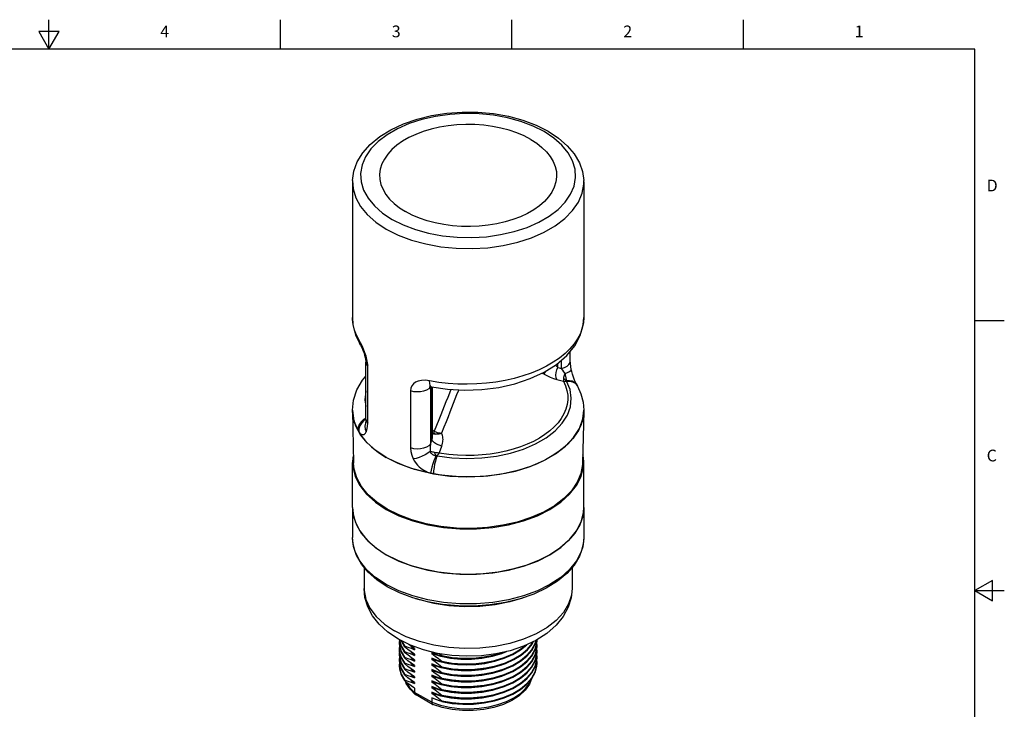
# Model space of a CAD drawing. Units: inches. Extents: x 0.4 to 16.6, y 0.6 to 10.4.
# Drawn here: x 8.3 to 16.6, y 4.5 to 10.4 of the extents above; entities that cross this region are included whole.
import ezdxf

# ---------------------------------------------------------------- set-up
doc = ezdxf.new("R2010")
doc.units = ezdxf.units.IN
doc.header["$LTSCALE"] = 0.935
doc.header["$MEASUREMENT"] = 0
doc.layers.get('0').update_dxf_attribs({"linetype": 'CONTINUOUS'})
doc.layers.add('02___PRT_ALL_AXES', color=7, linetype='CONTINUOUS')
doc.layers.add('AXIS', color=7, linetype='CONTINUOUS')
doc.styles.add('TEXTSTYLE_2', font='txt', dxfattribs={"width": 0.8})

msp = doc.modelspace()

# ---------------------------------------------------------------- linework, layer by layer
at = {"color": 7, "linetype": 'CONTINUOUS'}
for p, q in [((8.5, 10.112), (8.5, 10.362)), ((10.47, 10.112), (10.47, 10.362)), ((12.44, 10.112), (12.44, 10.362)), ((14.41, 10.112), (14.41, 10.362)), ((8.4134, 10.262), (8.5, 10.112)), ((8.5866, 10.262), (8.4134, 10.262)), ((8.5, 10.112), (8.5866, 10.262)), ((16.38, 10.112), (0.62, 10.112)), ((16.38, 0.887), (16.38, 10.112)), ((12.7961, 9.3539), (12.7141, 9.4082)), ((13.0403, 9.068), (13.0509, 8.9914)), ((13.0505, 8.9605), (13.0509, 8.9914)), ((11.0826, 7.8243), (11.0826, 7.8253)), ((13.0511, 7.8253), (13.0511, 7.825)), ((16.38, 7.7995), (16.63, 7.7995)), ((11.1096, 7.6759), (11.1492, 7.5938)), ((11.1492, 7.5937), (11.1492, 7.5938)), ((12.8627, 7.3922), (12.8627, 7.4629)), ((12.9367, 7.4554), (12.9367, 7.5376)), ((11.197, 6.9586), (11.197, 7.4445)), ((11.197, 7.4445), (11.197, 7.4445)), ((11.2126, 6.9247), (11.2126, 7.4106)), ((12.83, 7.4004), (12.83, 7.4347)), ((12.83, 7.4004), (12.8627, 7.3922)), ((12.9451, 7.3822), (12.9451, 7.3822)), ((12.7131, 7.3436), (12.6918, 7.3489)), ((12.8229, 7.2957), (12.8788, 7.2815)), ((11.7463, 7.2353), (11.7461, 7.2335)), ((11.7474, 7.2352), (11.7461, 7.2335)), ((11.7461, 7.2335), (11.7461, 6.7475)), ((11.7497, 7.2351), (11.7554, 7.2342)), ((11.7554, 7.2342), (11.7554, 7.2342)), ((11.7593, 6.7822), (11.7593, 7.2336)), ((11.7636, 6.8186), (11.7636, 7.233)), ((12.9916, 7.2526), (12.9916, 7.2525)), ((11.5779, 7.1998), (11.5779, 6.7138)), ((11.0826, 7.0359), (11.0949, 6.9463)), ((11.0827, 7.0281), (11.0828, 7.0326)), ((11.0878, 6.977), (11.0827, 7.0281)), ((11.0827, 7.0281), (11.0922, 6.5845)), ((11.1106, 6.9005), (11.0878, 6.977)), ((13.0135, 6.8804), (13.0425, 6.9611)), ((13.051, 7.0281), (13.0415, 6.5845)), ((13.0425, 6.9611), (13.0511, 7.0359)), ((13.0505, 7.035), (13.051, 7.028)), ((11.0949, 6.9463), (11.1276, 6.8661)), ((11.1512, 6.8266), (11.1106, 6.9005)), ((11.1309, 6.89), (11.1276, 6.8661)), ((12.9646, 6.803), (13.0135, 6.8804)), ((11.2089, 6.7566), (11.1512, 6.8266)), ((12.8968, 6.7304), (12.9646, 6.803)), ((11.2826, 6.6917), (11.2089, 6.7566)), ((11.7461, 6.7475), (11.7593, 6.7822)), ((12.8115, 6.6643), (12.8968, 6.7304)), ((11.3709, 6.6333), (11.2826, 6.6917)), ((11.4721, 6.5823), (11.3709, 6.6333)), ((16.53, 5.5861), (16.38, 5.4995)), ((16.53, 5.4129), (16.53, 5.5861)), ((16.38, 5.4995), (16.63, 5.4995)), ((16.38, 5.4995), (16.53, 5.4129)), ((11.6107, 4.667), (11.6107, 4.6319)), ((11.7574, 4.5473), (11.6107, 4.6319)), ((11.6166, 4.6158), (11.6173, 4.6151)), ((11.6173, 4.6151), (11.6197, 4.6134)), ((11.7647, 4.5297), (11.6197, 4.6134)), ((11.7574, 4.5852), (11.7574, 4.5473)), ((11.7648, 4.5297), (11.7662, 4.529))]:
    msp.add_line(p, q, dxfattribs=at)
for points in [[(11.0828, 8.9914), (11.0942, 9.0712), (11.1232, 9.1505), (11.17, 9.2273), (11.2343, 9.2999), (11.3146, 9.3664), (11.4093, 9.4251), (11.5159, 9.475), (11.6321, 9.5153), (11.756, 9.5457), (11.8852, 9.5656), (12.0174, 9.5749), (12.1504, 9.5736), (12.282, 9.5615), (12.4098, 9.5389), (12.5316, 9.5062), (12.6452, 9.4636), (12.7486, 9.4116)], [(12.7141, 9.4082), (12.6201, 9.4556), (12.5156, 9.4952), (12.4028, 9.5262), (12.2837, 9.548), (12.1606, 9.5602), (12.0357, 9.5627), (11.9114, 9.5553), (11.79, 9.5383), (11.6737, 9.5118), (11.5648, 9.4765), (11.4653, 9.4329), (11.3769, 9.3819), (11.3014, 9.3244), (11.2402, 9.2615), (11.1943, 9.1944), (11.1648, 9.1243), (11.152, 9.0525), (11.1563, 8.9804)], [(12.7486, 9.4116), (12.8366, 9.3535), (12.9111, 9.2884), (12.9705, 9.218), (13.0136, 9.144), (13.0403, 9.068)], [(12.9689, 8.9448), (12.9817, 9.0165), (12.9774, 9.0886), (12.9562, 9.1597), (12.9184, 9.2285), (12.8647, 9.2936), (12.7961, 9.3539)], [(11.0828, 8.9914), (11.0878, 8.9218), (11.1106, 8.8453), (11.1512, 8.7714), (11.2089, 8.7014), (11.2826, 8.6365), (11.3709, 8.5781)], [(11.1563, 8.9804), (11.1775, 8.9093), (11.2153, 8.8406), (11.269, 8.7754), (11.3376, 8.7151), (11.4196, 8.6608)], [(11.3709, 8.5781), (11.4721, 8.5271), (11.5845, 8.4846), (11.7058, 8.4513), (11.8338, 8.4278), (11.9662, 8.4146), (12.1005, 8.412), (12.2341, 8.4199), (12.3646, 8.4383), (12.4896, 8.4667), (12.6067, 8.5047), (12.7137, 8.5516), (12.8087, 8.6064), (12.8899, 8.6682), (12.9557, 8.7358), (13.005, 8.808), (13.0368, 8.8833), (13.0505, 8.9605)], [(11.4196, 8.6608), (11.5136, 8.6135), (11.6181, 8.5739), (11.7309, 8.5429), (11.85, 8.5211), (11.9732, 8.5088), (12.098, 8.5064), (12.2223, 8.5137), (12.3437, 8.5308), (12.46, 8.5573), (12.5689, 8.5926), (12.6684, 8.6362), (12.7568, 8.6872), (12.8323, 8.7447), (12.8935, 8.8076), (12.9394, 8.8747), (12.9689, 8.9448)], [(11.0826, 7.8253), (11.087, 7.7643), (11.1096, 7.6759)], [(11.1391, 7.6317), (11.1165, 7.6744), (11.0998, 7.7175), (11.0885, 7.7616), (11.083, 7.8089), (11.0826, 7.8243)], [(13.0511, 7.825), (13.0482, 7.7821), (13.0385, 7.7356), (13.0221, 7.6898), (12.999, 7.6448), (12.9694, 7.6011), (12.9336, 7.5588), (12.8918, 7.5183), (12.8442, 7.4799), (12.7912, 7.4438), (12.7332, 7.4103), (12.6705, 7.3797), (12.6037, 7.352), (12.5331, 7.3276), (12.4593, 7.3066), (12.3828, 7.2891), (12.3041, 7.2753), (12.2237, 7.2652), (12.1422, 7.259), (12.0602, 7.2567), (11.9782, 7.2582), (11.8968, 7.2636), (11.8166, 7.2729), (11.7381, 7.2859)], [(11.7554, 7.2342), (11.8919, 7.2145), (12.0373, 7.2068), (12.1835, 7.212), (12.3272, 7.2302), (12.4656, 7.2611), (12.5958, 7.3044), (12.7148, 7.3595), (12.8194, 7.4255), (12.9072, 7.5014), (12.9751, 7.5848), (13.0212, 7.6722), (13.046, 7.7615), (13.0511, 7.8253)], [(11.1649, 7.5829), (11.1517, 7.6093), (11.1391, 7.6317)], [(11.1492, 7.5938), (11.1427, 7.6079), (11.1391, 7.6317)], [(11.1492, 7.5937), (11.1514, 7.5899), (11.1571, 7.5791), (11.1642, 7.5645), (11.1718, 7.5467), (11.1794, 7.5266), (11.1862, 7.5056), (11.1916, 7.4852), (11.195, 7.4673), (11.1961, 7.4596)], [(11.2107, 7.4395), (11.206, 7.4662), (11.1988, 7.4946), (11.1892, 7.5243), (11.1777, 7.5541), (11.1649, 7.5829)], [(11.1961, 7.4596), (11.1965, 7.4552), (11.197, 7.4461), (11.197, 7.4445)], [(11.197, 7.4445), (11.1971, 7.4423), (11.2015, 7.4259), (11.2126, 7.4106)], [(11.2126, 7.4106), (11.2122, 7.4245), (11.2107, 7.4395)], [(12.81, 7.4196), (12.8168, 7.4128), (12.83, 7.4004)], [(12.8229, 7.2957), (12.8162, 7.3122), (12.8136, 7.3328), (12.8151, 7.3559), (12.8208, 7.3791), (12.83, 7.4004)], [(12.8627, 7.3922), (12.8879, 7.4002), (12.9089, 7.4115), (12.9246, 7.4254), (12.934, 7.4411), (12.9367, 7.4554)], [(12.8928, 7.3471), (12.8818, 7.3628), (12.8716, 7.378), (12.8627, 7.3922)], [(12.8928, 7.3471), (12.9141, 7.3556), (12.9305, 7.3642), (12.9411, 7.3726), (12.9452, 7.3802), (12.9451, 7.3822)], [(12.9451, 7.3822), (12.9404, 7.4086), (12.9373, 7.4373), (12.9367, 7.4554)], [(12.9916, 7.2525), (12.9839, 7.2685), (12.9736, 7.292), (12.9639, 7.3169), (12.9554, 7.3421), (12.9487, 7.3663), (12.9451, 7.3822)], [(11.0826, 7.0359), (11.0918, 7.1221), (11.1198, 7.2079), (11.1675, 7.2916), (11.197, 7.3265)], [(11.7381, 7.2859), (11.7037, 7.2902), (11.6715, 7.2895), (11.6431, 7.2838), (11.6195, 7.2736), (11.6011, 7.2595), (11.5881, 7.242), (11.5804, 7.2219), (11.5779, 7.1998)], [(12.7099, 7.3576), (12.7111, 7.35), (12.7131, 7.3436)], [(12.7099, 7.3576), (12.7124, 7.3563), (12.7149, 7.3551), (12.7176, 7.3541)], [(12.7176, 7.3541), (12.7149, 7.3483), (12.7131, 7.3436)], [(12.7131, 7.3436), (12.7372, 7.3298), (12.7642, 7.3166), (12.7934, 7.3048), (12.8229, 7.2957)], [(12.7176, 7.3541), (12.7263, 7.3641), (12.7303, 7.3693)], [(12.7226, 7.3644), (12.722, 7.3634), (12.7176, 7.3541)], [(12.8782, 7.3088), (12.8773, 7.2984), (12.8775, 7.2892), (12.8788, 7.2815)], [(12.8928, 7.3471), (12.8878, 7.3383), (12.884, 7.3301), (12.8812, 7.3224), (12.8793, 7.3153), (12.8782, 7.3088)], [(12.8782, 7.3088), (12.8858, 7.3011), (12.8943, 7.2944), (12.9034, 7.2891)], [(12.9034, 7.2891), (12.9034, 7.2914), (12.9033, 7.2938), (12.9031, 7.2965), (12.9028, 7.2995), (12.9023, 7.3027), (12.9017, 7.3063), (12.9009, 7.3103), (12.9, 7.3148), (12.8988, 7.3199), (12.8974, 7.3255), (12.8959, 7.3319), (12.8943, 7.3391), (12.8928, 7.3471)], [(11.7461, 7.2334), (11.7322, 7.2189), (11.7126, 7.2068), (11.6886, 7.1977), (11.6614, 7.1923), (11.6328, 7.1908), (11.6044, 7.1933), (11.5779, 7.1998)], [(11.7366, 7.2352), (11.736, 7.235), (11.7371, 7.2352)], [(11.7371, 7.2352), (11.7417, 7.2356), (11.7497, 7.2351)], [(11.7554, 7.2342), (11.7508, 7.2364), (11.7442, 7.2463), (11.7399, 7.2632), (11.7381, 7.2859)], [(11.9205, 7.213), (11.9074, 7.18), (11.8931, 7.1442), (11.8786, 7.1076), (11.8641, 7.0711), (11.8495, 7.034), (11.834, 6.9949), (11.8172, 6.9524), (11.7988, 6.906), (11.779, 6.8557)], [(12.8788, 7.2815), (12.8962, 7.2427), (12.908, 7.2031), (12.9142, 7.1631), (12.9147, 7.123), (12.9095, 7.0829), (12.8986, 7.0432), (12.8822, 7.0042), (12.8602, 6.9661), (12.8329, 6.9291), (12.8005, 6.8936), (12.7631, 6.8597), (12.721, 6.8277), (12.6745, 6.7977), (12.6239, 6.7701), (12.5696, 6.745), (12.5118, 6.7225), (12.4511, 6.7029), (12.3877, 6.6861), (12.3223, 6.6725), (12.255, 6.6619), (12.1863, 6.6546), (12.1172, 6.6506), (12.0481, 6.6499), (11.9778, 6.6524), (11.9031, 6.659), (11.8209, 6.6708)], [(11.9852, 7.2095), (11.9811, 7.1987), (11.9684, 7.1659), (11.9546, 7.1302), (11.9402, 7.093), (11.9257, 7.0558), (11.9112, 7.0184), (11.8959, 6.9793), (11.8794, 6.937), (11.8613, 6.8908), (11.8416, 6.8405)], [(12.8788, 7.2815), (12.8871, 7.281), (12.8959, 7.2816), (12.905, 7.2834)], [(12.9034, 7.2891), (12.9295, 7.2894), (12.953, 7.2845), (12.9725, 7.2745), (12.987, 7.2602), (12.9916, 7.2526)], [(12.905, 7.2834), (12.9043, 7.2862), (12.9034, 7.2891)], [(12.905, 7.2834), (12.9318, 7.283), (12.9564, 7.2768), (12.9771, 7.2651), (12.9929, 7.2487), (12.9972, 7.2417)], [(12.9451, 7.1385), (12.9342, 7.2118), (12.905, 7.2834)], [(12.9972, 7.2417), (12.9963, 7.2435), (12.9931, 7.2496), (12.9916, 7.2526)], [(12.9972, 7.2417), (13.0274, 7.1737), (13.0452, 7.105), (13.0511, 7.0359)], [(11.197, 7.2011), (11.1962, 7.1986), (11.1886, 7.1252), (11.197, 7.0684)], [(11.8043, 6.6479), (11.9284, 6.6311), (12.0553, 6.6248), (12.1825, 6.6292), (12.3073, 6.6441), (12.427, 6.6693), (12.5391, 6.7043), (12.6412, 6.7482), (12.7313, 6.8002), (12.8075, 6.8592), (12.868, 6.924), (12.9116, 6.9931), (12.9375, 7.0651), (12.9451, 7.1385)], [(11.1967, 6.959), (11.1807, 6.9479), (11.1612, 6.9272), (11.1467, 6.9035), (11.1382, 6.878), (11.1361, 6.8524)], [(11.197, 6.9672), (11.1774, 6.9551), (11.1566, 6.9359)], [(11.197, 6.9586), (11.1964, 6.9429), (11.1946, 6.9298), (11.1935, 6.925)], [(11.197, 6.9586), (11.1971, 6.9564), (11.2015, 6.94), (11.2126, 6.9247)], [(13.051, 7.028), (13.0505, 7.0157), (13.0368, 6.9385), (13.005, 6.8632), (12.9557, 6.791)], [(11.1566, 6.9359), (11.1408, 6.9138), (11.1309, 6.89)], [(11.1931, 6.9238), (11.1885, 6.8993), (11.1912, 6.8754), (11.2005, 6.852)], [(11.1935, 6.925), (11.1934, 6.9247), (11.1931, 6.9239), (11.1931, 6.9238)], [(11.2032, 6.859), (11.2084, 6.8783), (11.2116, 6.9005), (11.2126, 6.9247)], [(11.1276, 6.8661), (11.1319, 6.8587), (11.1361, 6.8524)], [(11.1361, 6.8524), (11.1388, 6.8488), (11.1418, 6.8451), (11.1452, 6.8414), (11.149, 6.8378), (11.1533, 6.8345), (11.158, 6.8316), (11.1631, 6.8294), (11.1687, 6.828), (11.1747, 6.828), (11.1811, 6.8298), (11.1878, 6.8338), (11.1943, 6.8409), (11.2005, 6.852)], [(11.2005, 6.852), (11.2018, 6.8554), (11.2032, 6.859)], [(11.7593, 6.7822), (11.7612, 6.7916), (11.7625, 6.8006), (11.7633, 6.8094), (11.7636, 6.8186)], [(11.7636, 6.8684), (11.7655, 6.8656), (11.7723, 6.8591), (11.779, 6.8557)], [(11.7636, 6.8432), (11.7682, 6.8396), (11.7801, 6.8354)], [(11.8196, 6.8356), (11.8032, 6.8312), (11.7882, 6.8295), (11.7754, 6.8306), (11.7655, 6.8343), (11.7636, 6.8361)], [(11.7801, 6.8354), (11.7788, 6.8415), (11.7784, 6.8484), (11.779, 6.8557)], [(11.779, 6.8557), (11.7911, 6.8507), (11.8047, 6.8465), (11.8191, 6.8433)], [(11.7801, 6.8354), (11.792, 6.834), (11.8053, 6.8341), (11.8196, 6.8356)], [(11.8196, 6.8356), (11.8194, 6.8381), (11.8193, 6.8406), (11.8191, 6.8433)], [(11.8191, 6.8433), (11.8304, 6.8416), (11.8416, 6.8405)], [(11.8196, 6.8356), (11.8306, 6.8378), (11.8416, 6.8405)], [(11.8431, 6.7301), (11.8471, 6.7419), (11.85, 6.7535), (11.852, 6.7648), (11.8531, 6.7758), (11.8534, 6.7868), (11.8529, 6.7976), (11.8515, 6.8084), (11.8493, 6.8191), (11.846, 6.8298), (11.8416, 6.8405)], [(12.9557, 6.791), (12.8899, 6.7234), (12.8087, 6.6616), (12.7137, 6.6068), (12.6067, 6.5599), (12.4896, 6.5219), (12.3646, 6.4934), (12.2341, 6.4751), (12.1005, 6.4672), (11.9662, 6.4698)], [(11.7461, 6.7475), (11.7322, 6.733), (11.7126, 6.7208), (11.6886, 6.7118), (11.6614, 6.7063), (11.6328, 6.7049), (11.6044, 6.7074), (11.5779, 6.7138)], [(11.5779, 6.7138), (11.5803, 6.6842), (11.5876, 6.653), (11.5998, 6.6214)], [(11.7461, 6.7475), (11.7436, 6.7267), (11.7426, 6.7051), (11.7435, 6.6835)], [(11.8431, 6.7301), (11.8205, 6.7373), (11.799, 6.7471), (11.7806, 6.7586), (11.7669, 6.7707), (11.7593, 6.7822)], [(11.8209, 6.6708), (11.8316, 6.6994), (11.8431, 6.7301)], [(11.7435, 6.6835), (11.7249, 6.6689), (11.7022, 6.6551), (11.6769, 6.6427), (11.6504, 6.6327), (11.6242, 6.6254), (11.5998, 6.6214)], [(11.5998, 6.6214), (11.6114, 6.6002), (11.6242, 6.5819), (11.6376, 6.5663), (11.651, 6.5531), (11.6642, 6.542), (11.677, 6.5327), (11.6891, 6.525), (11.7006, 6.5185), (11.7114, 6.5132), (11.7214, 6.5088), (11.7307, 6.5052), (11.7391, 6.5022), (11.7467, 6.4998)], [(11.7435, 6.6835), (11.747, 6.6767), (11.751, 6.671), (11.7553, 6.6662), (11.7596, 6.6622), (11.764, 6.659), (11.7683, 6.6564), (11.7725, 6.6544), (11.7766, 6.6528), (11.7806, 6.6516), (11.7844, 6.6507), (11.7882, 6.65), (11.7917, 6.6495), (11.7951, 6.6492)], [(11.7808, 6.6752), (11.7734, 6.6769), (11.7659, 6.6785), (11.7583, 6.6802), (11.7508, 6.6819), (11.7435, 6.6835)], [(11.7951, 6.6492), (11.7852, 6.6288), (11.7754, 6.6046), (11.7661, 6.578), (11.7579, 6.5506), (11.7513, 6.5241), (11.7467, 6.4998)], [(11.7727, 6.4936), (11.9117, 6.4748), (12.0539, 6.4677), (12.1965, 6.4726), (12.3362, 6.4894), (12.4704, 6.5176), (12.596, 6.5568), (12.7105, 6.606), (12.8115, 6.6643)], [(11.8043, 6.6479), (11.796, 6.6272), (11.7883, 6.6024), (11.7818, 6.575), (11.7768, 6.5466), (11.7737, 6.5189), (11.7727, 6.4936)], [(11.7808, 6.6752), (11.7851, 6.6656), (11.7899, 6.6568), (11.7951, 6.6492)], [(11.8209, 6.6708), (11.8073, 6.6713), (11.7938, 6.6728), (11.7808, 6.6752)], [(11.7951, 6.6492), (11.7996, 6.6484), (11.8043, 6.6479)], [(11.8043, 6.6479), (11.8099, 6.6546), (11.8155, 6.6623), (11.8209, 6.6708)], [(11.3776, 6.1935), (11.2902, 6.2514), (11.2172, 6.3156), (11.16, 6.385), (11.1198, 6.4582), (11.0972, 6.5339), (11.0922, 6.5845)], [(13.0415, 6.5845), (13.0411, 6.5722), (13.0274, 6.4958), (12.9959, 6.4212), (12.9471, 6.3498), (12.8819, 6.2828), (12.8016, 6.2216), (12.7075, 6.1673), (12.6015, 6.1209), (12.4855, 6.0832), (12.3617, 6.0551), (12.2325, 6.0369), (12.1001, 6.029), (11.9672, 6.0316), (11.8361, 6.0447), (11.7093, 6.0679), (11.5891, 6.1009), (11.4779, 6.143), (11.3776, 6.1935)], [(11.9662, 6.4698), (11.8338, 6.483), (11.7058, 6.5064), (11.5845, 6.5397), (11.4721, 6.5823)], [(11.7467, 6.4998), (11.7596, 6.4964), (11.7727, 6.4936)], [(11.6173, 4.6151), (11.5731, 4.6601), (11.541, 4.7089), (11.5357, 4.723)], [(11.5381, 4.721), (11.5385, 4.7199), (11.5688, 4.6743), (11.6107, 4.6319)], [(11.7574, 4.5473), (11.8308, 4.523), (11.9097, 4.5056), (11.9923, 4.4953), (12.0767, 4.4924), (12.1609, 4.497), (12.2428, 4.509), (12.3206, 4.5281), (12.3924, 4.5538), (12.4566, 4.5856), (12.5116, 4.6226), (12.5562, 4.6641), (12.5892, 4.709), (12.6048, 4.7446)], [(12.6075, 4.7478), (12.5892, 4.7023), (12.5529, 4.6509), (12.5025, 4.6038), (12.4399, 4.5627), (12.3672, 4.5289), (12.2866, 4.503), (12.2005, 4.4855), (12.111, 4.4768), (12.0205, 4.4769), (11.9311, 4.4858), (11.8453, 4.5034), (11.7662, 4.529)], [(11.6107, 4.6319), (11.6122, 4.6227), (11.6166, 4.6158)], [(11.7574, 4.5473), (11.7586, 4.5382), (11.7622, 4.5317), (11.7648, 4.5297)]]:
    msp.add_lwpolyline(points, dxfattribs=at)
at = {"layer": '02___PRT_ALL_AXES', "color": 7, "linetype": 'CONTINUOUS'}
for p, q in [((11.0826, 6.2057), (11.0826, 5.9518)), ((11.0826, 6.2057), (11.091, 6.1315)), ((13.0511, 6.2057), (13.0427, 6.1315)), ((13.0511, 6.2057), (13.0511, 5.9518)), ((11.091, 6.1315), (11.1161, 6.0586)), ((13.0427, 6.1315), (13.0176, 6.0586)), ((11.1161, 6.0586), (11.1575, 5.9882)), ((13.0176, 6.0586), (12.9762, 5.9883)), ((11.1575, 5.9882), (11.2145, 5.9216)), ((12.9762, 5.9883), (12.9192, 5.9216)), ((13.0511, 5.9518), (13.0486, 5.9112)), ((12.7628, 5.8039), (12.666, 5.7549)), ((11.181, 5.6979), (11.181, 5.5178)), ((12.9527, 5.6976), (12.9527, 5.5178)), ((11.4828, 5.4799), (11.379, 5.5319)), ((11.6529, 5.4192), (11.6234, 5.43)), ((11.5408, 5.1063), (11.4405, 5.1562)), ((11.5755, 5.0334), (11.4731, 5.0841)), ((11.4817, 5.0773), (11.4802, 5.0567)), ((11.4802, 5.0567), (11.482, 5.0314)), ((11.4802, 5.0507), (11.482, 5.0254)), ((11.4815, 5.0799), (11.482, 5.0736)), ((11.482, 5.0797), (11.482, 5.0796)), ((11.482, 5.0736), (11.4961, 5.0224)), ((11.4955, 5.073), (11.4961, 5.0706)), ((11.4961, 5.0706), (11.5243, 5.0214)), ((11.4993, 5.0711), (11.5243, 5.0274)), ((12.6086, 4.9901), (12.6371, 5.0417)), ((12.6111, 5.0419), (12.6234, 5.0651)), ((12.6371, 5.0477), (12.645, 5.0771)), ((12.6371, 5.0417), (12.6465, 5.0767)), ((12.6371, 4.9995), (12.6516, 5.0531)), ((12.6516, 5.0531), (12.6535, 5.0808)), ((12.6516, 5.0048), (12.6535, 5.0326)), ((12.6535, 5.0326), (12.6521, 5.0542)), ((11.4819, 5.0269), (11.4802, 5.0085)), ((11.4802, 5.0085), (11.4814, 4.9873)), ((11.4802, 5.0025), (11.4814, 4.9813)), ((11.4817, 4.9804), (11.4802, 4.9603)), ((11.4802, 4.9603), (11.482, 4.935)), ((11.4802, 4.9542), (11.482, 4.9289)), ((11.4814, 4.9813), (11.4953, 4.928)), ((11.482, 5.0254), (11.4961, 4.9742)), ((11.4961, 5.0224), (11.5243, 4.9731)), ((11.4961, 4.9742), (11.5243, 4.9249)), ((11.5243, 5.0214), (11.5243, 5.0274)), ((11.5243, 4.9731), (11.5243, 4.9792)), ((11.6107, 4.9475), (11.5794, 4.9786)), ((11.6107, 4.9957), (11.5797, 5.0266)), ((11.6107, 5.0045), (11.6107, 4.9957)), ((11.6107, 4.9563), (11.6107, 4.9475)), ((11.7861, 4.9593), (11.7574, 4.971)), ((11.7574, 4.971), (11.7574, 4.9622)), ((11.8231, 4.9619), (11.8439, 4.9454)), ((11.8439, 4.9454), (11.8439, 4.9394)), ((12.6086, 4.9419), (12.6371, 4.9935)), ((12.6086, 4.8936), (12.6371, 4.9453)), ((12.6371, 4.9513), (12.6516, 5.0048)), ((12.6371, 4.9031), (12.6516, 4.9566)), ((12.6516, 4.9566), (12.6535, 4.9844)), ((12.6535, 4.9844), (12.6521, 5.006)), ((12.6535, 4.9362), (12.6521, 4.9577)), ((11.4817, 4.9326), (11.4802, 4.912)), ((11.4802, 4.912), (11.482, 4.8867)), ((11.4802, 4.906), (11.482, 4.8807)), ((11.4817, 4.8844), (11.4802, 4.8638)), ((11.482, 4.9289), (11.4961, 4.8777)), ((11.482, 4.8867), (11.4961, 4.8356)), ((11.482, 4.8807), (11.4961, 4.8295)), ((11.4953, 4.928), (11.5243, 4.8767)), ((11.4961, 4.8777), (11.5243, 4.8285)), ((11.5243, 4.9249), (11.5243, 4.9309)), ((11.5243, 4.8767), (11.5243, 4.8827)), ((11.6107, 4.8511), (11.5766, 4.8843)), ((11.6107, 4.8993), (11.5796, 4.9303)), ((11.6107, 4.9081), (11.6107, 4.8993)), ((11.786, 4.911), (11.7574, 4.9228)), ((11.7574, 4.9228), (11.7574, 4.914)), ((11.7861, 4.8628), (11.7574, 4.8746)), ((11.7574, 4.8746), (11.7574, 4.8658)), ((11.8362, 4.8413), (11.7574, 4.8658)), ((11.8439, 4.8972), (11.8439, 4.8911)), ((12.2045, 4.88), (12.2918, 4.8976)), ((12.2918, 4.8976), (12.3736, 4.9229)), ((12.6371, 4.8548), (12.6516, 4.9084)), ((12.6516, 4.9084), (12.6535, 4.9362)), ((12.6516, 4.8602), (12.6535, 4.8879)), ((12.6535, 4.8879), (12.6521, 4.9095)), ((11.4961, 4.8356), (11.5243, 4.7863)), ((11.4961, 4.8295), (11.5243, 4.7803)), ((11.4961, 4.7813), (11.5243, 4.732)), ((11.5243, 4.8285), (11.5243, 4.8345)), ((11.5243, 4.7803), (11.5243, 4.7863)), ((11.6107, 4.8029), (11.5793, 4.834)), ((11.6107, 4.7547), (11.5798, 4.7854)), ((11.6107, 4.8599), (11.6107, 4.8511)), ((11.6107, 4.8117), (11.6107, 4.8029)), ((11.7861, 4.8146), (11.7574, 4.8263)), ((11.7574, 4.8263), (11.7574, 4.8175)), ((11.7793, 4.769), (11.7574, 4.7781)), ((11.7574, 4.7781), (11.7574, 4.7693)), ((11.9209, 4.8248), (11.8362, 4.8413)), ((11.8439, 4.8489), (11.8439, 4.8429)), ((11.8439, 4.8007), (11.8439, 4.7947)), ((12.1248, 4.8289), (12.2187, 4.8401)), ((12.6086, 4.8032), (12.6371, 4.8548)), ((12.6086, 4.7972), (12.6371, 4.8488)), ((11.5243, 4.732), (11.5243, 4.7381)), ((11.6107, 4.7064), (11.5798, 4.7372)), ((11.6107, 4.7634), (11.6107, 4.7547)), ((11.6107, 4.7152), (11.6107, 4.7064)), ((11.8358, 4.745), (11.7574, 4.7693)), ((11.7861, 4.7182), (11.7574, 4.7299)), ((11.7574, 4.7299), (11.7574, 4.7211)), ((11.8362, 4.6967), (11.7574, 4.7211)), ((11.9203, 4.7284), (11.8358, 4.745)), ((11.9209, 4.6801), (11.8362, 4.6967)), ((11.8439, 4.7525), (11.8439, 4.7465)), ((11.8439, 4.7043), (11.8439, 4.6983)), ((11.7861, 4.6699), (11.7574, 4.6817)), ((11.7574, 4.6817), (11.7574, 4.6729)), ((11.8356, 4.6486), (11.7574, 4.6729)), ((11.7861, 4.6217), (11.7574, 4.6335)), ((11.7574, 4.6335), (11.7574, 4.6247)), ((11.9194, 4.6321), (11.8356, 4.6486)), ((11.8439, 4.6561), (11.8439, 4.65)), ((11.8439, 4.6079), (11.8439, 4.6018)), ((11.8439, 4.5596), (11.8439, 4.5536))]:
    msp.add_line(p, q, dxfattribs=at)
for points in [[(11.379, 5.5319), (11.2911, 5.5901), (11.217, 5.6549), (11.1583, 5.7251), (11.1162, 5.799), (11.091, 5.8749), (11.0826, 5.9518)], [(11.3709, 5.5499), (11.2789, 5.6112), (11.203, 5.6794), (11.1447, 5.7532), (11.1051, 5.831), (11.0851, 5.9112), (11.0826, 5.9518)], [(13.0511, 5.9518), (13.0421, 5.872), (13.0148, 5.793), (12.9693, 5.7166), (12.9062, 5.6444), (12.8266, 5.5783), (12.7325, 5.5195), (12.6259, 5.4693), (12.509, 5.4285), (12.3839, 5.3977), (12.253, 5.3773), (12.1188, 5.3677), (11.9837, 5.3689), (11.8502, 5.3811), (11.7205, 5.4039)], [(11.2145, 5.9216), (11.286, 5.8598), (11.3709, 5.8039)], [(13.0486, 5.9112), (13.0286, 5.831), (12.989, 5.7532), (12.9307, 5.6794), (12.8548, 5.6112), (12.7628, 5.5499), (12.6567, 5.4969), (12.5386, 5.453), (12.4108, 5.4193), (12.2761, 5.3965), (12.1371, 5.385), (11.9966, 5.385), (11.8576, 5.3965), (11.7229, 5.4193), (11.5952, 5.453), (11.477, 5.4968), (11.3709, 5.5499)], [(12.9192, 5.9216), (12.8477, 5.8598), (12.7628, 5.8039)], [(11.5747, 5.7136), (11.4677, 5.7549), (11.3709, 5.8039)], [(12.666, 5.7549), (12.559, 5.7136), (12.4435, 5.6807), (12.3216, 5.6568), (12.1953, 5.6423), (12.0669, 5.6375), (11.9384, 5.6423), (11.8121, 5.6568), (11.6902, 5.6807), (11.5747, 5.7136)], [(11.4731, 5.0841), (11.3838, 5.144), (11.3096, 5.2119), (11.2522, 5.2853), (11.2122, 5.3615), (11.1888, 5.4393), (11.181, 5.5178)], [(11.181, 5.5178), (11.1816, 5.4987), (11.1965, 5.4227), (11.2307, 5.3489), (11.2837, 5.2788), (11.3541, 5.2141), (11.4405, 5.1562)], [(11.7205, 5.4039), (11.5973, 5.437), (11.4828, 5.4799)], [(12.9527, 5.5178), (12.9471, 5.4605), (12.9225, 5.3854), (12.8788, 5.3133), (12.8169, 5.2457), (12.7383, 5.1842), (12.6447, 5.1301), (12.5381, 5.0848), (12.4211, 5.049), (12.2961, 5.0238), (12.166, 5.0096), (12.0337, 5.0067), (11.9022, 5.0153), (11.7743, 5.0351), (11.6529, 5.0656), (11.5408, 5.1063)], [(12.9527, 5.5178), (12.9446, 5.4374), (12.9196, 5.3571), (12.877, 5.2784), (12.816, 5.2034), (12.7377, 5.1347)], [(12.5301, 5.4359), (12.4211, 5.4026), (12.2961, 5.3774), (12.166, 5.3632), (12.0337, 5.3603), (11.9022, 5.3689), (11.7743, 5.3887), (11.6529, 5.4192)], [(12.7377, 5.1347), (12.6438, 5.0746), (12.5383, 5.0252), (12.4242, 4.987), (12.3039, 4.96), (12.1796, 4.9443), (12.0538, 4.9399), (11.9282, 4.9466), (11.8052, 4.9645)], [(11.482, 5.0796), (11.4961, 5.0284), (11.5243, 4.9792)], [(11.482, 5.0314), (11.4961, 4.9802), (11.5243, 4.9309)], [(11.6107, 5.0045), (11.5821, 5.0248), (11.5615, 5.0403)], [(11.8052, 4.9645), (11.6869, 4.9935), (11.5755, 5.0334)], [(11.8439, 4.8007), (11.9313, 4.7857), (12.022, 4.7787), (12.1138, 4.78), (12.2045, 4.7896), (12.2918, 4.8072), (12.3736, 4.8325), (12.4479, 4.8649), (12.5128, 4.9036), (12.5669, 4.9477), (12.6086, 4.9961), (12.6371, 5.0477)], [(12.2187, 4.8401), (12.304, 4.8586), (12.3838, 4.8846), (12.4559, 4.9173), (12.5188, 4.956), (12.571, 4.9999), (12.6111, 5.048), (12.6192, 5.0631)], [(12.2187, 4.834), (12.304, 4.8526), (12.3838, 4.8785), (12.4559, 4.9113), (12.5188, 4.95), (12.571, 4.9939), (12.6111, 5.0419)], [(12.2918, 4.9037), (12.3736, 4.929), (12.4479, 4.9613), (12.5128, 5), (12.5509, 5.0311)], [(12.3736, 4.9229), (12.4479, 4.9553), (12.5128, 4.994), (12.5669, 5.0381), (12.5675, 5.0389)], [(12.6371, 4.9935), (12.6516, 5.047), (12.6535, 5.0748)], [(11.4814, 4.9873), (11.4953, 4.934), (11.5243, 4.8827)], [(11.5243, 5.0274), (11.5532, 5.018), (11.5821, 5.0075), (11.6107, 4.9957)], [(11.6107, 4.9563), (11.5821, 4.9766), (11.5532, 4.9983), (11.5243, 5.0214)], [(11.5243, 4.9792), (11.545, 4.9726), (11.5666, 4.9651), (11.5887, 4.9567), (11.6107, 4.9475)], [(11.6107, 4.9081), (11.5888, 4.9235), (11.5667, 4.9398), (11.545, 4.9565), (11.5243, 4.9731)], [(11.9179, 4.9216), (11.8345, 4.9382), (11.7574, 4.9622)], [(11.7574, 4.9622), (11.7861, 4.9419), (11.8149, 4.9202), (11.8439, 4.8972)], [(11.8439, 4.9394), (11.8149, 4.9487), (11.7861, 4.9593)], [(11.8439, 4.7525), (11.9313, 4.7375), (12.022, 4.7305), (12.1138, 4.7318), (12.2045, 4.7414), (12.2918, 4.759), (12.3736, 4.7843), (12.4479, 4.8167), (12.5128, 4.8554), (12.5669, 4.8995), (12.6086, 4.9479), (12.6371, 4.9995)], [(11.8439, 4.7947), (11.9313, 4.7796), (12.022, 4.7727), (12.1138, 4.774), (12.2045, 4.7835), (12.2918, 4.8012), (12.3736, 4.8265), (12.4479, 4.8589), (12.5128, 4.8976), (12.5669, 4.9417), (12.6086, 4.9901)], [(11.8439, 4.9394), (11.9313, 4.9243), (12.022, 4.9173), (12.1138, 4.9186), (12.2045, 4.9282), (12.2918, 4.9458), (12.3736, 4.9712), (12.3948, 4.9804)], [(11.8439, 4.9454), (11.9313, 4.9303), (12.022, 4.9234), (12.1138, 4.9247), (12.2045, 4.9342), (12.2918, 4.9519), (12.3555, 4.9716)], [(11.8439, 4.7043), (11.9313, 4.6892), (12.022, 4.6823), (12.1138, 4.6836), (12.2045, 4.6931), (12.2918, 4.7108), (12.3736, 4.7361), (12.4479, 4.7685), (12.5128, 4.8072), (12.5669, 4.8512), (12.6086, 4.8997), (12.6371, 4.9513)], [(12.3943, 4.9803), (12.3502, 4.9613), (12.2706, 4.9373), (12.1845, 4.9209), (12.0947, 4.9127), (12.0051, 4.913), (11.9179, 4.9216)], [(12.6371, 4.9453), (12.6516, 4.9988), (12.6535, 5.0266)], [(12.6371, 4.897), (12.6516, 4.9506), (12.6535, 4.9783)], [(11.4802, 4.8638), (11.482, 4.8385), (11.4961, 4.7873), (11.5243, 4.7381)], [(11.482, 4.935), (11.4961, 4.8838), (11.5243, 4.8345)], [(11.5243, 4.9309), (11.5532, 4.9216), (11.5821, 4.9111), (11.6107, 4.8993)], [(11.6107, 4.8599), (11.5821, 4.8801), (11.5532, 4.9019), (11.5243, 4.9249)], [(11.5243, 4.8827), (11.5532, 4.8734), (11.5821, 4.8628), (11.6107, 4.8511)], [(11.6107, 4.8117), (11.5821, 4.8319), (11.5532, 4.8536), (11.5243, 4.8767)], [(11.9001, 4.8762), (11.8263, 4.8921), (11.7574, 4.914)], [(11.7574, 4.914), (11.7861, 4.8937), (11.8149, 4.872), (11.8439, 4.8489)], [(11.7574, 4.8658), (11.7861, 4.8455), (11.8149, 4.8238), (11.8439, 4.8007)], [(11.8439, 4.8911), (11.8149, 4.9005), (11.786, 4.911)], [(11.8439, 4.8429), (11.8149, 4.8523), (11.7861, 4.8628)], [(11.8439, 4.7465), (11.9313, 4.7314), (12.022, 4.7245), (12.1138, 4.7258), (12.2045, 4.7353), (12.2918, 4.753), (12.3736, 4.7783), (12.4479, 4.8107), (12.5128, 4.8494), (12.5669, 4.8934), (12.6086, 4.9419)], [(11.8439, 4.8972), (11.9313, 4.8821), (12.022, 4.8751), (12.1138, 4.8764), (12.2045, 4.886), (12.2918, 4.9037)], [(11.8439, 4.6561), (11.9313, 4.641), (12.022, 4.634), (12.1138, 4.6353), (12.2045, 4.6449), (12.2918, 4.6626), (12.3736, 4.6879), (12.4479, 4.7203), (12.5128, 4.7589), (12.5669, 4.803), (12.6086, 4.8515), (12.6371, 4.9031)], [(11.8439, 4.65), (11.9313, 4.635), (12.022, 4.628), (12.1138, 4.6293), (12.2045, 4.6389), (12.2918, 4.6565), (12.3736, 4.6818), (12.4479, 4.7142), (12.5128, 4.7529), (12.5669, 4.797), (12.6086, 4.8454), (12.6371, 4.897)], [(11.8439, 4.6983), (11.9313, 4.6832), (12.022, 4.6762), (12.1138, 4.6775), (12.2045, 4.6871), (12.2918, 4.7048), (12.3736, 4.7301), (12.4479, 4.7624), (12.5128, 4.8011), (12.5669, 4.8452), (12.6086, 4.8936)], [(11.8439, 4.8911), (11.9313, 4.8761), (12.022, 4.8691), (12.1138, 4.8704), (12.2045, 4.88)], [(11.8439, 4.5536), (11.9313, 4.5386), (12.022, 4.5316), (12.1138, 4.5329), (12.2045, 4.5425), (12.2918, 4.5601), (12.3736, 4.5854), (12.4479, 4.6178), (12.5128, 4.6565), (12.5669, 4.7006), (12.6086, 4.749), (12.6371, 4.8006), (12.6516, 4.8542), (12.6535, 4.8819)], [(11.8439, 4.5596), (11.9313, 4.5446), (12.022, 4.5376), (12.1138, 4.5389), (12.2045, 4.5485), (12.2918, 4.5661), (12.3736, 4.5914), (12.4479, 4.6238), (12.5128, 4.6625), (12.5669, 4.7066), (12.6086, 4.755), (12.6371, 4.8066), (12.6516, 4.8602)], [(12.2095, 4.8765), (12.1327, 4.8669), (12.0542, 4.8636), (11.9764, 4.8667), (11.9001, 4.8762)], [(12.3916, 4.9308), (12.3675, 4.9196), (12.2912, 4.8944), (12.2095, 4.8765)], [(12.3765, 4.8762), (12.351, 4.8652), (12.2715, 4.8411)], [(12.6371, 4.8488), (12.6516, 4.9024), (12.6535, 4.9301)], [(11.4802, 4.8578), (11.482, 4.8325), (11.4961, 4.7813)], [(11.5243, 4.8345), (11.5532, 4.8251), (11.5821, 4.8146), (11.6107, 4.8029)], [(11.6107, 4.7634), (11.5821, 4.7837), (11.5533, 4.8054), (11.5243, 4.8285)], [(11.5243, 4.7863), (11.5532, 4.7769), (11.5821, 4.7664), (11.6107, 4.7547)], [(11.6107, 4.7152), (11.5821, 4.7355), (11.5532, 4.7572), (11.5243, 4.7803)], [(11.9182, 4.7769), (11.835, 4.7934), (11.7574, 4.8175)], [(11.7574, 4.8175), (11.7794, 4.8021), (11.8015, 4.7858), (11.8232, 4.7691), (11.8439, 4.7525)], [(11.8439, 4.7947), (11.8149, 4.8041), (11.7861, 4.8146)], [(11.8439, 4.8489), (11.9348, 4.8335), (12.0293, 4.8267), (12.1248, 4.8289)], [(11.8439, 4.8429), (11.9348, 4.8274), (12.0293, 4.8207), (12.1248, 4.8229), (12.2187, 4.834)], [(11.8439, 4.6079), (11.9313, 4.5928), (12.022, 4.5858), (12.1138, 4.5871), (12.2045, 4.5967), (12.2918, 4.6143), (12.3736, 4.6396), (12.4479, 4.672), (12.5128, 4.7107), (12.5669, 4.7548), (12.6086, 4.8032)], [(11.8439, 4.6018), (11.9313, 4.5868), (12.022, 4.5798), (12.1138, 4.5811), (12.2045, 4.5907), (12.2918, 4.6083), (12.3736, 4.6336), (12.4479, 4.666), (12.5128, 4.7047), (12.5669, 4.7488), (12.6086, 4.7972)], [(12.4143, 4.8442), (12.3508, 4.8169), (12.2712, 4.7928), (12.185, 4.7763), (12.0951, 4.768), (12.0053, 4.7684), (11.9182, 4.7769)], [(12.3717, 4.7777), (12.3506, 4.7686), (12.2712, 4.7446), (12.1861, 4.7282), (12.0971, 4.7199), (12.0077, 4.72), (11.9203, 4.7284)], [(12.2715, 4.8411), (12.1858, 4.8246), (12.0969, 4.8163), (12.0082, 4.8164), (11.9209, 4.8248)], [(11.5243, 4.7381), (11.5532, 4.7287), (11.5821, 4.7182), (11.6107, 4.7064)], [(11.6107, 4.667), (11.5821, 4.6873), (11.5532, 4.709), (11.5243, 4.732)], [(11.7574, 4.7693), (11.7861, 4.7491), (11.8149, 4.7274), (11.8439, 4.7043)], [(11.7574, 4.7211), (11.7861, 4.7008), (11.8149, 4.6791), (11.8439, 4.6561)], [(11.8439, 4.7465), (11.8231, 4.7531), (11.8014, 4.7606), (11.7793, 4.769)], [(11.8439, 4.6983), (11.8149, 4.7076), (11.7861, 4.7182)], [(12.4148, 4.748), (12.3497, 4.72), (12.2701, 4.6961), (12.1848, 4.6798), (12.0967, 4.6717), (12.0082, 4.6718), (11.9209, 4.6801)], [(11.7574, 4.6729), (11.7861, 4.6526), (11.8149, 4.6309), (11.8439, 4.6079)], [(11.9187, 4.584), (11.8348, 4.6006), (11.7574, 4.6247)], [(11.7574, 4.6247), (11.7862, 4.6043), (11.8156, 4.5821), (11.8439, 4.5596)], [(11.8439, 4.65), (11.8149, 4.6594), (11.7861, 4.6699)], [(11.8439, 4.6018), (11.8149, 4.6112), (11.7861, 4.6217)], [(12.3718, 4.633), (12.3507, 4.624), (12.2712, 4.5999), (12.1851, 4.5834), (12.0955, 4.5752), (12.0059, 4.5755), (11.9187, 4.584)], [(12.3721, 4.6814), (12.352, 4.6726), (12.2724, 4.6485), (12.1862, 4.6318), (12.0963, 4.6234), (12.0064, 4.6237), (11.9194, 4.6321)], [(11.8439, 4.5536), (11.8229, 4.5603), (11.8009, 4.5679), (11.7789, 4.5763), (11.7574, 4.5852)]]:
    msp.add_lwpolyline(points, dxfattribs=at)
at = {"layer": 'AXIS', "color": 7, "linetype": 'CONTINUOUS'}
for p, q in [((11.0829, 8.9914), (11.0826, 8.9799)), ((11.0826, 8.9799), (11.0826, 7.8249)), ((13.0505, 8.9604), (13.0511, 8.9799)), ((13.0511, 8.9799), (13.0508, 8.9832)), ((13.0511, 8.9799), (13.0511, 7.825)), ((11.2089, 8.7014), (11.2826, 8.6365)), ((11.2826, 8.6365), (11.3709, 8.5781)), ((11.3709, 8.5781), (11.4721, 8.5271)), ((11.0826, 7.0359), (11.0826, 7.0351)), ((13.0511, 7.0351), (13.0508, 7.0207)), ((13.0511, 7.0359), (13.0511, 7.0351)), ((11.1206, 6.8787), (11.1528, 6.8243)), ((11.1528, 6.8243), (11.1945, 6.772)), ((11.0826, 6.2057), (11.0826, 6.5915)), ((12.5662, 6.5454), (12.4778, 6.5187)), ((12.6494, 6.577), (12.5662, 6.5454)), ((13.0511, 6.2057), (13.0511, 6.5915))]:
    msp.add_line(p, q, dxfattribs=at)
for points in [[(12.5994, 9.342), (12.5428, 9.3716), (12.4813, 9.3976), (12.4156, 9.42), (12.3462, 9.4384), (12.274, 9.4526), (12.1997, 9.4626), (12.124, 9.4681), (12.0478, 9.4692), (11.9717, 9.4659), (11.8966, 9.4581), (11.8232, 9.446), (11.7524, 9.4297), (11.6848, 9.4093), (11.6211, 9.385), (11.5619, 9.3572), (11.508, 9.326), (11.4598, 9.2919), (11.4178, 9.2551), (11.3824, 9.2161), (11.3541, 9.1752), (11.3332, 9.1328), (11.3197, 9.0895), (11.3139, 9.0455), (11.3158, 9.0015), (11.3255, 8.9578), (11.3427, 8.9149), (11.3674, 8.8732), (11.3993, 8.8332), (11.438, 8.7952), (11.4831, 8.7597), (11.5343, 8.7271)], [(12.5994, 9.342), (12.6506, 9.3093), (12.6957, 9.2738), (12.7344, 9.2359), (12.7663, 9.1958), (12.791, 9.1542), (12.8082, 9.1113), (12.8179, 9.0676), (12.8198, 9.0235), (12.814, 8.9796), (12.8005, 8.9362), (12.7796, 8.8939), (12.7513, 8.853), (12.7159, 8.8139), (12.6739, 8.7772), (12.6257, 8.743), (12.5718, 8.7119), (12.5127, 8.684), (12.4489, 8.6598), (12.3813, 8.6394), (12.3105, 8.6231), (12.2371, 8.6109), (12.162, 8.6032), (12.0859, 8.5998), (12.0097, 8.6009), (11.934, 8.6065), (11.8597, 8.6165), (11.7875, 8.6307), (11.7181, 8.6491), (11.6524, 8.6714), (11.5909, 8.6975), (11.5343, 8.7271)], [(11.0826, 8.9799), (11.0878, 8.9217), (11.1106, 8.8454)], [(11.4721, 8.5271), (11.5845, 8.4846), (11.7058, 8.4513), (11.8339, 8.4278), (11.9662, 8.4146), (12.1005, 8.412), (12.234, 8.4199), (12.3647, 8.4383), (12.4895, 8.4667), (12.6067, 8.5048), (12.7136, 8.5516), (12.8088, 8.6065), (12.8898, 8.6682), (12.9557, 8.7359), (13.005, 8.8079), (13.0368, 8.8834), (13.0505, 8.9604)], [(11.1106, 8.8454), (11.1512, 8.7714), (11.2089, 8.7014)], [(11.0826, 7.0351), (11.0854, 6.9919), (11.098, 6.9348), (11.1206, 6.8787)], [(13.0508, 7.0207), (13.0432, 6.9633), (13.0256, 6.9066), (12.9982, 6.8513), (12.9612, 6.7978)], [(12.9612, 6.7978), (12.9151, 6.7468), (12.8602, 6.6987), (12.7972, 6.6541), (12.7267, 6.6134), (12.6494, 6.577)], [(11.1945, 6.772), (11.245, 6.7224), (11.304, 6.676), (11.3709, 6.6333)], [(11.0907, 6.6543), (11.0851, 6.632), (11.0826, 6.5915)], [(11.5252, 6.5606), (11.4449, 6.5947), (11.3709, 6.6333)], [(13.0511, 6.5915), (13.0486, 6.632), (13.043, 6.6543)], [(11.0826, 6.5915), (11.0851, 6.5509), (11.1051, 6.4707), (11.1447, 6.3929), (11.203, 6.3191), (11.2789, 6.2509), (11.3709, 6.1896)], [(11.7961, 6.4887), (11.7017, 6.5074), (11.6112, 6.5314), (11.5252, 6.5606)], [(12.7628, 6.1896), (12.8548, 6.2509), (12.9307, 6.3191), (12.989, 6.3929), (13.0286, 6.4707), (13.0486, 6.5509), (13.0511, 6.5915)], [(12.4778, 6.5187), (12.3852, 6.4974), (12.2893, 6.4815), (12.1912, 6.4714), (12.0918, 6.467), (11.9921, 6.4685), (11.8932, 6.4757), (11.7961, 6.4887)], [(11.0826, 6.2057), (11.0851, 6.1652), (11.1051, 6.0849), (11.1447, 6.0071), (11.203, 5.9334), (11.2789, 5.8652), (11.3709, 5.8039), (11.477, 5.7508)], [(12.7628, 5.8039), (12.8548, 5.8652), (12.9307, 5.9334), (12.989, 6.0071), (13.0286, 6.0849), (13.0486, 6.1652), (13.0511, 6.2057)], [(11.3709, 6.1896), (11.477, 6.1365), (11.5952, 6.0927), (11.7229, 6.059), (11.8576, 6.0362), (11.9966, 6.0247), (12.1371, 6.0247), (12.2761, 6.0362), (12.4108, 6.059), (12.5386, 6.0927), (12.6567, 6.1366), (12.7628, 6.1896)], [(12.5386, 5.707), (12.6567, 5.7508), (12.7628, 5.8039)], [(11.477, 5.7508), (11.5952, 5.707), (11.7229, 5.6733), (11.8576, 5.6504), (11.9966, 5.6389), (12.1371, 5.6389), (12.2761, 5.6504), (12.4108, 5.6733), (12.5386, 5.707)]]:
    msp.add_lwpolyline(points, dxfattribs=at)

# ---------------------------------------------------------------- texts
at = {"color": 7, "linetype": 'CONTINUOUS', "char_height": 0.1, "width": 0.08, "line_spacing_factor": 0.9, "style": 'TEXTSTYLE_2'}
for s, insert, attachment_point in [('4', (9.485, 10.312), 2), ('3', (11.455, 10.312), 2), ('2', (13.425, 10.312), 2), ('1', (15.395, 10.312), 2), ('D', (16.48, 8.9995), 1), ('C', (16.48, 6.6995), 1)]:
    msp.add_mtext(s, dxfattribs=dict(at, insert=insert, attachment_point=attachment_point))

doc.saveas('drawing.dxf')
